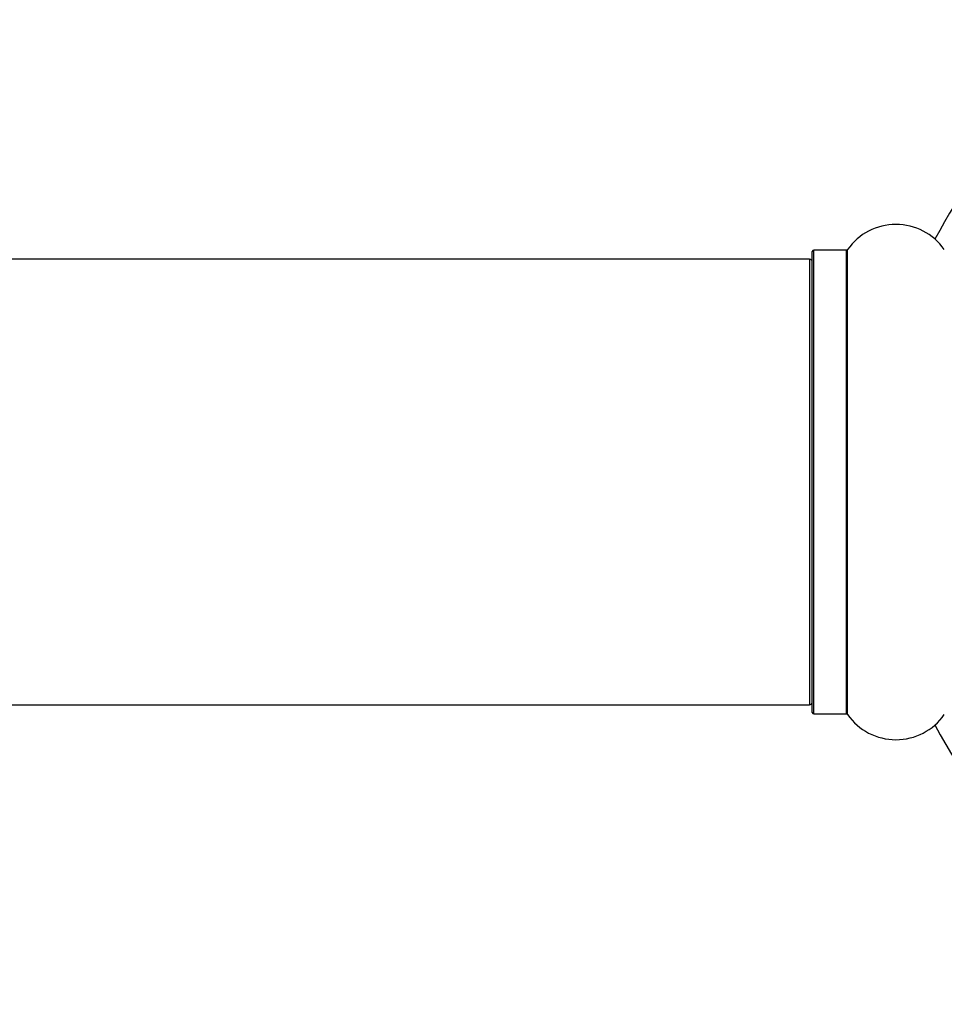
# Model space of a CAD drawing. Units: millimetres. Extents: x 0 to 1464, y 0 to 3421.
# Drawn here: x 963 to 1029, y 1736 to 1807 of the extents above; entities that cross this region are included whole.
import ezdxf

# ---------------------------------------------------------------- set-up
doc = ezdxf.new("R2010")
doc.units = ezdxf.units.MM
doc.layers.add('DV1_Défaut', color=7, linetype='Continuous')
doc.layers.add('Défaut', color=7, linetype='Continuous')

# ---------------------------------------------------------------- blocks, each defined once
blk = doc.blocks.new('SE')
at = {"layer": 'DV1_Défaut', "color": 7, "linetype": 'Continuous'}
for p, q in [((1019.944, 1757.364), (1019.944, 1790.464)), ((1020.044, 1757.264), (1020.044, 1790.564)), ((1022.392, 1790.564), (1020.044, 1790.564)), ((1022.392, 1757.264), (1022.392, 1790.564)), ((1022.474, 1757.221), (1022.474, 1790.607)), ((1019.744, 1789.914), (554.144, 1789.914)), ((1019.744, 1789.914), (1019.744, 1757.914)), ((554.144, 1757.914), (1019.744, 1757.914)), ((1020.044, 1757.264), (1022.392, 1757.264))]:
    blk.add_line(p, q, dxfattribs=at)
for centre, radius, start, end in [((1061.944, 1773.914), 37.5, 117.71532, 152.28468), ((1025.944, 1788.178), 4.236, 34.98213, 145.01787), ((1020.044, 1790.464), 0.1, 90, 180), ((1022.392, 1790.664), 0.1, 270, 325.01787), ((1019.744, 1789.714), 0.2, 0, 90), ((1061.944, 1773.914), 37.5, 207.71532, 0), ((1019.744, 1758.114), 0.2, 270, 0), ((1020.044, 1757.364), 0.1, 180, 270), ((1022.392, 1757.164), 0.1, 34.98213, 90), ((1025.944, 1759.65), 4.236, 214.98213, 325.01787)]:
    blk.add_arc(centre, radius, start, end, dxfattribs=at)

msp = doc.modelspace()

# ---------------------------------------------------------------- block references
at = {"layer": 'Défaut'}
msp.add_blockref('SE', (0, 0), dxfattribs=at)

doc.saveas('drawing.dxf')
